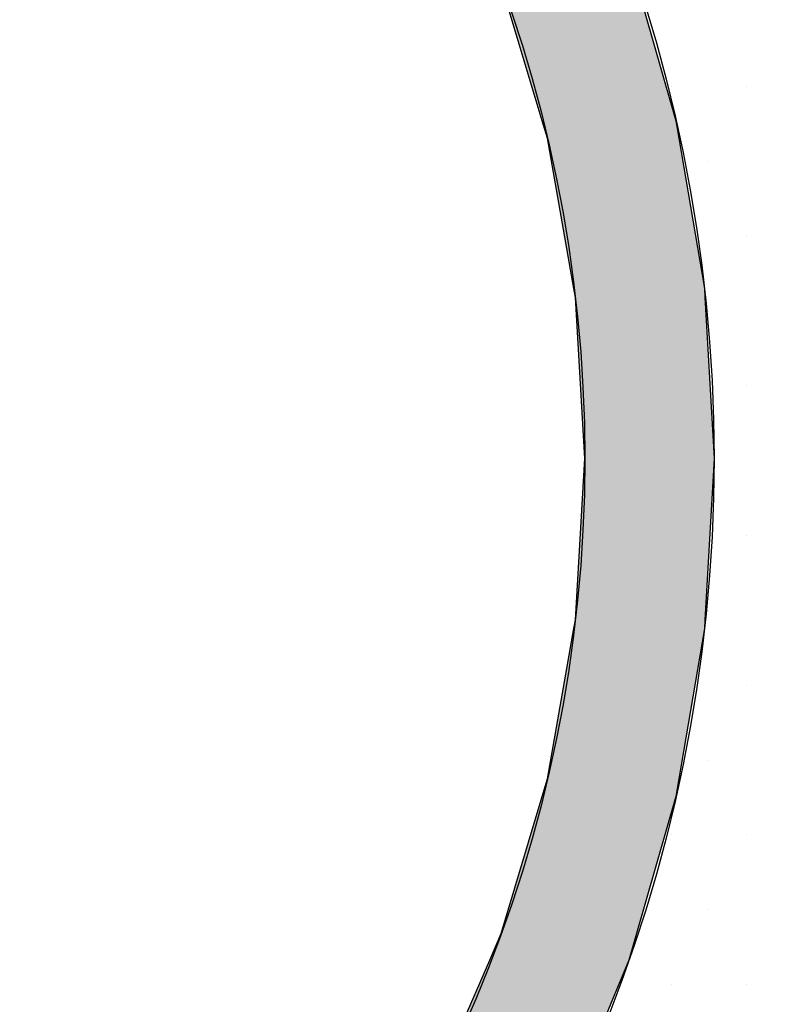
# Model space of a CAD drawing. Extents: x 1143 to 3643, y -8543 to -3311.
# Drawn here: x 1479 to 1510, y -3670 to -3628 of the extents above; entities that cross this region are included whole.
import ezdxf

# ---------------------------------------------------------------- set-up
doc = ezdxf.new("R2010")
doc.units = 0
doc.header["$LTSCALE"] = 2
doc.layers.get('0').update_dxf_attribs({"linetype": 'CONTINUOUS'})
doc.layers.add('1外形線', color=3, linetype='CONTINUOUS')
doc.layers.add('実線', color=2, linetype='CONTINUOUS')

# ---------------------------------------------------------------- blocks, each defined once
blk = doc.blocks.new('*U900')
at = {"layer": '1外形線', "color": 0, "linetype": 'CONTINUOUS'}
for p, q in [((1500.854, -3632.674), (1499.139, -3626.944)), ((1504.797, -3626.944), (1506.447, -3632.674)), ((1501.074, -3633.406), (1500.854, -3632.674)), ((1506.447, -3632.674), (1506.572, -3633.406)), ((1502.18, -3639.683), (1501.074, -3633.406)), ((1506.572, -3633.406), (1507.638, -3639.683)), ((1502.245, -3640.048), (1502.18, -3639.683)), ((1507.638, -3639.683), (1507.659, -3640.048)), ((1502.637, -3646.782), (1502.245, -3640.048)), ((1507.659, -3640.048), (1508.037, -3646.782)), ((1502.245, -3653.515), (1502.637, -3646.782)), ((1508.037, -3646.782), (1507.659, -3653.515)), ((1502.18, -3653.88), (1502.245, -3653.515)), ((1507.659, -3653.515), (1507.638, -3653.88)), ((1501.074, -3660.157), (1502.18, -3653.88)), ((1507.638, -3653.88), (1506.572, -3660.157)), ((1500.854, -3660.889), (1501.074, -3660.157)), ((1506.572, -3660.157), (1506.447, -3660.889)), ((1499.139, -3666.619), (1500.854, -3660.889)), ((1506.447, -3660.889), (1504.797, -3666.619)), ((1498.663, -3667.721), (1499.139, -3666.619)), ((1504.797, -3666.619), (1504.479, -3667.721)), ((1496.468, -3672.812), (1498.663, -3667.721)), ((1504.479, -3667.721), (1502.37, -3672.812))]:
    blk.add_line(p, q, dxfattribs=at)
at = {"layer": '1外形線', "color": 0, "linetype": 'CONTINUOUS', "extrusion": (0, 0, -1)}
for points in [[(-1499.139, -3626.944), (-1506.447, -3632.674), (-1500.854, -3632.674)], [(-1499.139, -3626.944), (-1504.797, -3626.944), (-1506.447, -3632.674)], [(-1500.854, -3632.674), (-1506.572, -3633.406), (-1501.074, -3633.406)], [(-1500.854, -3632.674), (-1506.447, -3632.674), (-1506.572, -3633.406)], [(-1501.074, -3633.406), (-1507.638, -3639.683), (-1502.18, -3639.683)], [(-1501.074, -3633.406), (-1506.572, -3633.406), (-1507.638, -3639.683)], [(-1502.18, -3639.683), (-1507.659, -3640.048), (-1502.245, -3640.048)], [(-1502.18, -3639.683), (-1507.638, -3639.683), (-1507.659, -3640.048)], [(-1502.245, -3640.048), (-1508.037, -3646.782), (-1502.637, -3646.782)], [(-1502.245, -3640.048), (-1507.659, -3640.048), (-1508.037, -3646.782)], [(-1502.637, -3646.782), (-1507.659, -3653.515), (-1502.245, -3653.515)], [(-1502.637, -3646.782), (-1508.037, -3646.782), (-1507.659, -3653.515)], [(-1502.245, -3653.515), (-1507.638, -3653.88), (-1502.18, -3653.88)], [(-1502.245, -3653.515), (-1507.659, -3653.515), (-1507.638, -3653.88)], [(-1502.18, -3653.88), (-1506.572, -3660.157), (-1501.074, -3660.157)], [(-1502.18, -3653.88), (-1507.638, -3653.88), (-1506.572, -3660.157)], [(-1501.074, -3660.157), (-1506.447, -3660.889), (-1500.854, -3660.889)], [(-1501.074, -3660.157), (-1506.572, -3660.157), (-1506.447, -3660.889)], [(-1500.854, -3660.889), (-1504.797, -3666.619), (-1499.139, -3666.619)], [(-1500.854, -3660.889), (-1506.447, -3660.889), (-1504.797, -3666.619)], [(-1499.139, -3666.619), (-1504.479, -3667.721), (-1498.663, -3667.721)], [(-1499.139, -3666.619), (-1504.797, -3666.619), (-1504.479, -3667.721)], [(-1498.663, -3667.721), (-1502.37, -3672.812), (-1496.468, -3672.812)], [(-1498.663, -3667.721), (-1504.479, -3667.721), (-1502.37, -3672.812)]]:
    blk.add_solid(points, dxfattribs=at)
blk = doc.blocks.new('*X934')
at = {"color": 0}
for p, q in [((1506.25, -3631.25), (1506.25, -3631.25)), ((1509.375, -3631.25), (1509.375, -3631.25)), ((1507.8125, -3634.375), (1507.8125, -3634.375)), ((1509.375, -3637.5), (1509.375, -3637.5)), ((1507.8125, -3640.625), (1507.8125, -3640.625)), ((1509.375, -3643.75), (1509.375, -3643.75)), ((1509.375, -3650), (1509.375, -3650)), ((1507.8125, -3653.125), (1507.8125, -3653.125)), ((1509.375, -3656.25), (1509.375, -3656.25)), ((1507.8125, -3659.375), (1507.8125, -3659.375)), ((1506.25, -3662.5), (1506.25, -3662.5)), ((1509.375, -3662.5), (1509.375, -3662.5)), ((1507.8125, -3665.625), (1507.8125, -3665.625)), ((1506.25, -3668.75), (1506.25, -3668.75)), ((1509.375, -3668.75), (1509.375, -3668.75))]:
    blk.add_line(p, q, dxfattribs=at)

msp = doc.modelspace()

# ---------------------------------------------------------------- linework, layer by layer
at = {"layer": '1外形線', "color": 0}
for radius in [78, 63.4]:
    msp.add_circle((1444.637, -3646.782), radius, dxfattribs=at)
at = {"layer": '実線', "color": 0}
msp.add_circle((1444.637, -3646.782), 58, dxfattribs=at)

# ---------------------------------------------------------------- block references
at = {"color": 7, "linetype": 'CONTINUOUS'}
msp.add_blockref('*X934', (0, 0), dxfattribs=at)
at = {"layer": '1外形線', "color": 0, "linetype": 'CONTINUOUS'}
msp.add_blockref('*U900', (0, 0), dxfattribs=at)

doc.saveas('drawing.dxf')
